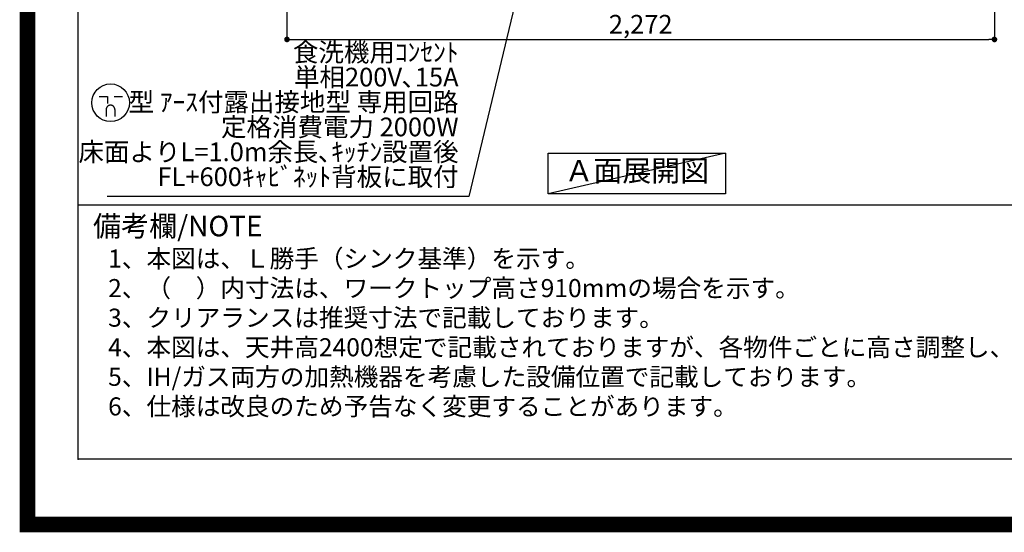
# Model space of a CAD drawing. Extents: x 27948 to 54421, y -11045 to -2175.
# Drawn here: x 41897 to 45059, y -11045 to -9398 of the extents above; entities that cross this region are included whole.
import ezdxf

# ---------------------------------------------------------------- set-up
doc = ezdxf.new("R2010")
doc.units = 0
doc.header["$LTSCALE"] = 50
doc.header["$MEASUREMENT"] = 0
doc.layers.get('0').update_dxf_attribs({"linetype": 'CONTINUOUS'})
doc.layers.get('DEFPOINTS').update_dxf_attribs({"color": 146, "linetype": 'CONTINUOUS'})
for name, color, linetype in [('160-文字', 254, 'CONTINUOUS'), ('166-寸法B', 11, 'CONTINUOUS'), ('190-図面外枠', 5, 'CONTINUOUS'), ('191-図面内枠', 4, 'CONTINUOUS')]:
    doc.layers.add(name, color=color, linetype=linetype)
doc.styles.add('KH001', font='txt')
doc.dimstyles.new('KH1xx030', dxfattribs={"dimscale": 30, "dimtxt": 2, "dimasz": 0.6, "dimexe": 0.3, "dimexo": 1.2, "dimgap": 0.5, "dimtad": 3, "dimdec": 1, "dimdsep": 46, "dimlunit": 6, "dimtxsty": 'KH001', "dimblk": 'DOT', "dimcen": 1, "dimdle": 1, "dimclrd": 256, "dimclre": 256, "dimclrt": 256, "dimadec": 0, "dimazin": 0, "dimtfac": 1, "dimtdec": 1, "dimtix": 1, "dimtmove": 2, "dimatfit": 3, "dimldrblk": 'CLOSEDBLANK', "dimfxl": 1, "dimtolj": 1, "dimtzin": 0, "dimlwd": -1, "dimlwe": -1, "dimarcsym": 0})

# ---------------------------------------------------------------- blocks, each defined once
blk = doc.blocks.new('A$C5D946DDC')
at = {"layer": '190-図面外枠'}
for p, q in [((271, 350.7), (271, 14349.3)), ((20519, 350.7), (271, 350.7))]:
    blk.add_line(p, q, dxfattribs=at)
at = {"layer": 'DEFPOINTS'}
blk.add_lwpolyline([(0, 0), (20790, 0), (20790, 14700), (0, 14700)], close=True, dxfattribs=at)
blk = doc.blocks.new('_Dot')
at = {"color": 0, "linetype": 'ByBlock', "lineweight": -2}
blk.add_line((-0.5, 0), (-1, 0), dxfattribs=at)
at = {"color": 0, "linetype": 'ByBlock', "const_width": 0.5}
blk.add_lwpolyline([(-0.25, 0, 1), (0.25, 0, 1)], format="xyb", close=True, dxfattribs=at)
blk = doc.blocks.new('*D94')
at = {"layer": '166-寸法B', "transparency": 16777216}
for p, q in [((42755.4, -9020.9), (42755.4, -9470.8)), ((45027.4, -9020.9), (45027.4, -9470.8)), ((42773.4, -9461.8), (45009.4, -9461.8))]:
    blk.add_line(p, q, dxfattribs=at)
at = {"layer": 'DEFPOINTS', "color": 0, "transparency": 16777216}
for p in [(42755.4, -8984.9), (45027.4, -8984.9), (45027.4, -9461.8)]:
    blk.add_point(p, dxfattribs=at)
at = {"layer": '166-寸法B', "transparency": 16777216, "xscale": 18, "yscale": 18, "zscale": 18, "rotation": 180}
blk.add_blockref('_Dot', (42755.4, -9461.8), dxfattribs=at)
at = {"layer": '166-寸法B', "transparency": 16777216, "xscale": 18, "yscale": 18, "zscale": 18}
blk.add_blockref('_Dot', (45027.4, -9461.8), dxfattribs=at)
at = {"layer": '166-寸法B', "transparency": 16777216, "insert": (43891.4, -9413), "char_height": 60, "attachment_point": 5, "style": 'KH001'}
blk.add_mtext('\\A1;2,272', dxfattribs=at)
blk = doc.blocks.new('_ClosedBlank')
at = {"color": 0, "linetype": 'ByBlock', "lineweight": -2}
for p, q in [((-1, 0.17), (0, 0)), ((-1, 0.17), (-1, -0.17)), ((0, 0), (-1, -0.17))]:
    blk.add_line(p, q, dxfattribs=at)
blk = doc.blocks.new('A$C11807')
at = {"layer": '160-文字', "color": 0, "linetype": 'ByBlock', "lineweight": -2}
for p, q in [((-36.4, 20.3), (-10.4, 20.3)), ((-10.4, 20.3), (-10.4, -2.2)), ((11.6, 20.3), (37.6, 20.3)), ((-14.4, -21.7), (-14.4, -43.7)), ((13.6, -21.7), (13.6, -43.7))]:
    blk.add_line(p, q, dxfattribs=at)
blk.add_circle((0, 0), 60.5, dxfattribs=at)
for points in [[(-0.4, -7.7), (-4.1, -7.7), (-10.6, -11.5), (-14.4, -18), (-14.4, -21.7)], [(13.6, -21.7), (13.6, -18), (9.9, -11.5), (3.4, -7.7), (-0.4, -7.7)]]:
    blk.add_open_spline(points, degree=2, dxfattribs=at)

msp = doc.modelspace()

# ---------------------------------------------------------------- linework, layer by layer
at = {"layer": '160-文字'}
msp.add_lwpolyline([(43593.84, -9827.15), (44163.87, -9827.15), (44163.87, -9957.58), (43593.84, -9957.58)], close=True, dxfattribs=at)
at = {"layer": '191-図面内枠'}
msp.add_line((42084.55, -9992.67), (54233.37, -9992.67), dxfattribs=at)
msp.add_point((42084.55, -10809.6), dxfattribs=at)
at = {"layer": 'DEFPOINTS'}
msp.add_line((44163.87, -9827.15), (43593.84, -9957.58), dxfattribs=at)
at = {"layer": 'DEFPOINTS', "color": 1, "const_width": 50}
msp.add_lwpolyline([(41921.96, -11020), (54395.95, -11020), (54395.95, -2200), (41921.96, -2200)], close=True, dxfattribs=at)

# ---------------------------------------------------------------- block references
at = {"layer": '160-文字', "lineweight": -2}
msp.add_blockref('A$C11807', (42189.03, -9665.26), dxfattribs=at)
at = {"layer": '190-図面外枠', "xscale": 0.5999999999985448, "yscale": 0.5999999999985448, "zscale": 0.5999999999985448}
msp.add_blockref('A$C5D946DDC', (41921.96, -11020), dxfattribs=at)

# ---------------------------------------------------------------- texts
at = {"layer": '160-文字', "style": 'KH001'}
for s, p in [('1、本図は、Ｌ勝手（シンク基準）を示す。', (42180.95, -10194.53)), ('2、（\u3000）内寸法は、ワークトップ高さ910mmの場合を示す。', (42180.95, -10289.53)), ('3、クリアランスは推奨寸法で記載しております。', (42180.95, -10384.53)), ('4、本図は、天井高2400想定で記載されておりますが、各物件ごとに高さ調整し、ご使用ください。', (42180.95, -10479.53)), ('5、IH/ガス両方の加熱機器を考慮した設備位置で記載しております。', (42180.95, -10574.53)), ('6、仕様は改良のため予告なく変更することがあります。', (42180.95, -10669.53))]:
    msp.add_text(s, height=58, dxfattribs=at).set_placement(p)
at = {"layer": '160-文字', "insert": (43306.52, -9951.58), "char_height": 60, "attachment_point": 9, "line_spacing_factor": 0.8, "style": 'KH001'}
msp.add_mtext('{食洗機用ｺﾝｾﾝﾄ\\P単相200V､15A\\P  型 ｱｰｽ付露出接地型 専用回路\\P定格消費電力 2000W\\P床面よりL=1.0m余長､ｷｯﾁﾝ設置後\\PFL+600ｷｬﾋﾞﾈｯﾄ背板に取付}', dxfattribs=at)
at = {"layer": '160-文字', "insert": (43878.85, -9892.36), "char_height": 68, "attachment_point": 5, "style": 'KH001'}
msp.add_mtext('Ａ面展開図', dxfattribs=at)
at = {"layer": '191-図面内枠', "insert": (42132.5, -10069.84), "char_height": 66, "width": 576.9369, "attachment_point": 4, "line_spacing_factor": 0.782827, "style": 'KH001'}
msp.add_mtext('備考欄/NOTE ', dxfattribs=at)

# ---------------------------------------------------------------- dimensions: what is measured, and where the dimension line sits
at = {"layer": '166-寸法B'}
dim = msp.add_linear_dim(base=(45027.37, -9461.77), p1=(42755.37, -8984.89), p2=(45027.37, -8984.89), angle=180, dimstyle='KH1xx030', override={"dimtmove": 1}, dxfattribs=at)
dim.commit()
dim.dimension.update_dxf_attribs({"geometry": '*D94', "text_midpoint": (43891.37, -9412.96)})

# ---------------------------------------------------------------- leaders
at = {"layer": '160-文字', "annotation_type": 0, "has_hookline": 1, "hookline_direction": 1, "text_width": 1128.43}
msp.add_leader([(43707.37, -8427.21), (43339.52, -9966.58), (43321.52, -9966.58)], dimstyle='KH1xx030', override={"dimgap": 0.5, "dimtad": 1}, dxfattribs=at)

doc.saveas('drawing.dxf')
